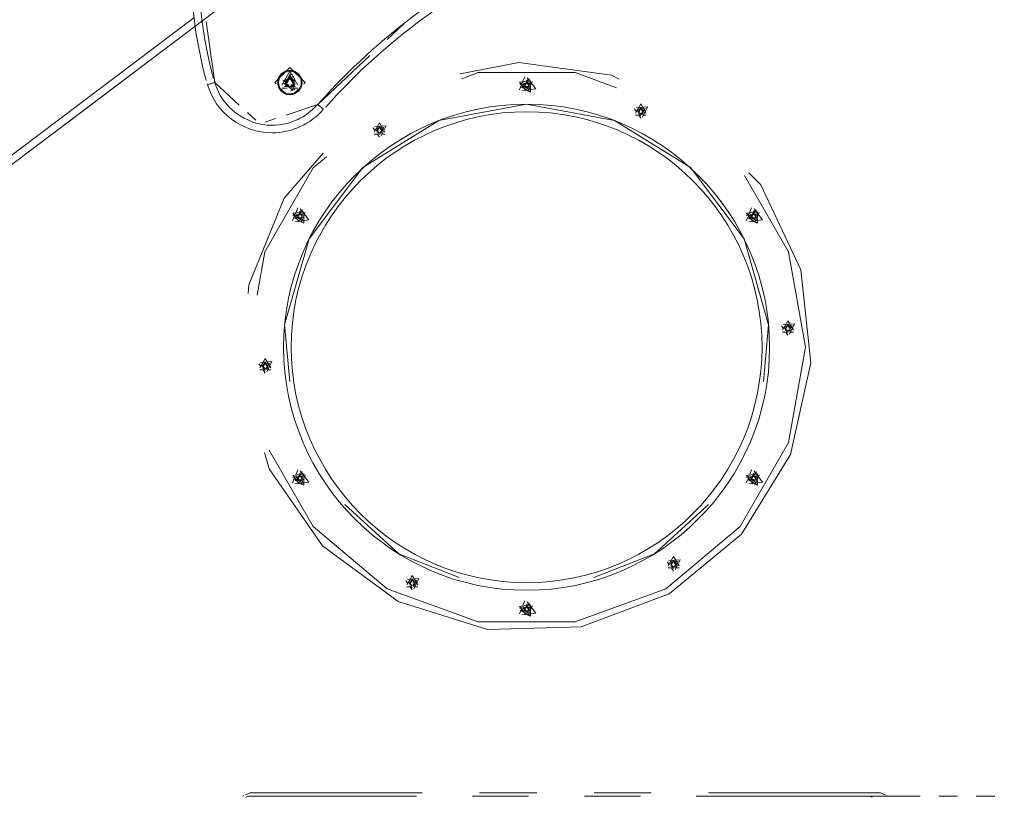
# Model space of a CAD drawing. Units: inches. Extents: x 104 to 195, y 50 to 160.
# Drawn here: x 138 to 144, y 146 to 151 of the extents above; entities that cross this region are included whole.
import ezdxf

# ---------------------------------------------------------------- set-up
doc = ezdxf.new("R2010")
doc.units = ezdxf.units.IN
doc.header["$MEASUREMENT"] = 0
doc.layers.add('Ebene 1', color=7, linetype='Continuous')

# ---------------------------------------------------------------- blocks, each defined once
blk = doc.blocks.new('block 2')
at = {"layer": 'Ebene 1', "color": 179, "lineweight": 9, "true_color": 0x1a171b}
for points in [[(139.5756, 151.3663), (138.9428, 150.8895)], [(134.2354, 147.4048), (138.9355, 150.9467)], [(139.0742, 150.5217), (139.0167, 150.9234)], [(139.0167, 150.9234), (139.0742, 150.5217)], [(139.0742, 150.5217), (139.0167, 150.9234)], [(140.3234, 150.9128), (140.2092, 150.8058)], [(140.2092, 150.8058), (140.3234, 150.9128)], [(140.3234, 150.9128), (140.2092, 150.8058)], [(138.9428, 150.8895), (134.2654, 147.3648)], [(138.0824, 150.2411), (138.7187, 150.7205)], [(138.7187, 150.7205), (138.0824, 150.2411)], [(138.0824, 150.2411), (138.7187, 150.7205)], [(140.0948, 150.6988), (139.7518, 150.3777)], [(139.7518, 150.3777), (140.0948, 150.6988)], [(140.0948, 150.6988), (139.7518, 150.3777)], [(140.6903, 150.5784), (141.0758, 150.6537), (141.6873, 150.5689), (141.7373, 150.5434)], [(139.4778, 150.5124), (139.4687, 150.5216), (139.5687, 150.6215)], [(139.5687, 150.5965), (139.5157, 150.5045)], [(139.5687, 150.6215), (139.6686, 150.5216), (139.6597, 150.5124)], [(139.622, 150.5045), (139.5687, 150.5965)], [(140.6999, 150.5469), (140.8088, 150.5865), (141.4461, 150.5865), (141.7183, 150.4875)], [(139.0265, 150.5074), (139.0404, 150.5116), (139.0742, 150.5217)], [(139.0742, 150.5217), (139.0613, 150.5179)], [(139.0742, 150.5217), (139.0613, 150.5179)], [(139.0742, 150.5217), (139.0613, 150.5179)], [(139.2358, 150.3731), (139.0742, 150.5217)], [(139.0742, 150.5217), (139.2358, 150.3731)], [(139.2358, 150.3731), (139.0742, 150.5217)], [(139.5463, 150.5422), (139.5224, 150.5324)], [(139.5879, 150.5441), (139.5319, 150.5367)], [(139.5319, 150.5367), (139.5663, 150.4919)], [(139.5333, 150.5102), (139.5687, 150.5715)], [(139.5369, 150.5112), (139.5687, 150.5665)], [(139.5438, 150.5283), (139.5398, 150.5216)], [(139.5398, 150.5216), (139.5438, 150.5147)], [(139.5431, 150.525), (139.5401, 150.5178)], [(139.5687, 150.5615), (139.5405, 150.5124)], [(139.5419, 150.5326), (139.5482, 150.5374)], [(139.5429, 150.5248), (139.5419, 150.5326)], [(139.5436, 150.5195), (139.5432, 150.5221)], [(139.5687, 150.5505), (139.5436, 150.536)], [(139.5436, 150.536), (139.5436, 150.5069)], [(139.5687, 150.5565), (139.5439, 150.5136)], [(139.5451, 150.5298), (139.5441, 150.5274)], [(139.5463, 150.5329), (139.5451, 150.5305)], [(139.5472, 150.5347), (139.5462, 150.5322)], [(139.5687, 150.5515), (139.5474, 150.5147)], [(139.5489, 150.5374), (139.5477, 150.5352)], [(139.5512, 150.5443), (139.5481, 150.5371)], [(139.5503, 150.539), (139.5524, 150.5405)], [(139.5543, 150.5465), (139.5505, 150.5396)], [(139.5589, 150.5453), (139.5512, 150.5443)], [(139.5622, 150.5465), (139.5543, 150.5465)], [(139.5544, 150.5422), (139.5565, 150.5438)], [(139.5586, 150.5453), (139.565, 150.5503)], [(139.5641, 150.546), (139.5615, 150.5458)], [(139.5674, 150.5465), (139.5648, 150.5465)], [(139.565, 150.5503), (139.5722, 150.5472)], [(139.5693, 150.5467), (139.5667, 150.5465)], [(139.5677, 150.5765), (139.5674, 150.5765)], [(139.5687, 150.5765), (139.5684, 150.5765)], [(139.5734, 150.5762), (139.5687, 150.5765)], [(139.5687, 150.5715), (139.6042, 150.5102)], [(139.5687, 150.5665), (139.6006, 150.5112)], [(139.5972, 150.5124), (139.5687, 150.5615)], [(139.5935, 150.5136), (139.5687, 150.5565)], [(139.5901, 150.5147), (139.5687, 150.5515)], [(139.5939, 150.536), (139.5687, 150.5505)], [(139.5727, 150.5465), (139.5699, 150.5465)], [(139.5946, 150.5615), (139.5705, 150.5519)], [(139.5798, 150.5481), (139.572, 150.5472)], [(139.5748, 150.5462), (139.5772, 150.5452)], [(139.5765, 150.5758), (139.5749, 150.576)], [(139.5832, 150.5465), (139.5753, 150.5465)], [(139.5796, 150.5753), (139.578, 150.5756)], [(139.5796, 150.5441), (139.582, 150.5433)], [(139.5846, 150.5419), (139.5798, 150.5481)], [(139.5858, 150.5738), (139.5811, 150.575)], [(139.5872, 150.5396), (139.5832, 150.5465)], [(139.5844, 150.5422), (139.5917, 150.5391)], [(139.5877, 150.5378), (139.5861, 150.5398)], [(139.5898, 150.5352), (139.5884, 150.5374)], [(139.5892, 150.4706), (139.6003, 150.5477)], [(139.591, 150.5336), (139.5892, 150.5357)], [(139.5908, 150.5226), (139.598, 150.5402)], [(139.5923, 150.5305), (139.591, 150.5329)], [(139.5917, 150.5391), (139.5927, 150.5314)], [(139.5973, 150.5254), (139.5925, 150.5316)], [(139.5932, 150.5286), (139.5934, 150.526)], [(139.5977, 150.5216), (139.5935, 150.5283)], [(139.5935, 150.5147), (139.5977, 150.5216)], [(139.5939, 150.5069), (139.5939, 150.536)], [(139.5939, 150.5235), (139.5941, 150.5209)], [(139.5942, 150.5179), (139.5973, 150.5254)], [(141.0813, 150.5235), (141.1516, 150.5328)], [(141.1244, 150.4673), (141.0813, 150.5235)], [(141.1037, 150.5209), (141.0822, 150.5085)], [(141.1151, 150.5595), (141.1034, 150.531)], [(141.1275, 150.5254), (141.1127, 150.4995)], [(141.1338, 150.5285), (141.1187, 150.5085)], [(141.1214, 150.5186), (141.1252, 150.5214)], [(141.1466, 150.5457), (141.1251, 150.5333)], [(141.1252, 150.5214), (141.1295, 150.5195)], [(141.1261, 150.5223), (141.1394, 150.53)], [(141.1423, 150.4995), (141.1275, 150.5254)], [(141.1876, 150.4795), (141.1314, 150.5526)], [(141.1437, 150.5223), (141.1437, 150.4761)], [(141.1537, 150.4589), (141.1537, 150.5333)], [(141.1642, 150.5276), (141.155, 150.5057)], [(139.0394, 150.5112), (139.0265, 150.5074)], [(139.0394, 150.5112), (139.0265, 150.5074)], [(139.0394, 150.5112), (139.0265, 150.5074)], [(139.0482, 150.5138), (139.0439, 150.5126)], [(139.0482, 150.5138), (139.0439, 150.5126)], [(139.0482, 150.5138), (139.0439, 150.5126)], [(139.0568, 150.5164), (139.0525, 150.5152)], [(139.0568, 150.5164), (139.0525, 150.5152)], [(139.0568, 150.5164), (139.0525, 150.5152)], [(139.5505, 150.4397), (139.5141, 150.4761)], [(139.5157, 150.484), (139.551, 150.484)], [(139.5279, 150.5185), (139.5892, 150.4706)], [(139.5569, 150.4964), (139.5333, 150.4964)], [(139.5581, 150.499), (139.5369, 150.499)], [(139.5401, 150.5178), (139.545, 150.5116)], [(139.5405, 150.5014), (139.5593, 150.5014)], [(139.5436, 150.5069), (139.5687, 150.4925)], [(139.5439, 150.504), (139.5605, 150.504)], [(139.5443, 150.5143), (139.5441, 150.5169)], [(139.5457, 150.5038), (139.5448, 150.5117)], [(139.5451, 150.5124), (139.5463, 150.5102)], [(139.5531, 150.5007), (139.5457, 150.5038)], [(139.5465, 150.5093), (139.5481, 150.5073)], [(139.5474, 150.5064), (139.5617, 150.5064)], [(139.5477, 150.508), (139.5489, 150.5055)], [(139.5498, 150.5052), (139.5513, 150.5031)], [(139.5505, 150.5033), (139.5543, 150.4964)], [(139.5529, 150.5011), (139.5577, 150.4947)], [(139.5543, 150.4964), (139.5622, 150.4964)], [(139.5579, 150.4988), (139.5555, 150.4999)], [(139.5577, 150.4947), (139.5655, 150.4959)], [(139.5629, 150.4968), (139.5603, 150.4978)], [(139.5648, 150.4964), (139.5674, 150.4964)], [(139.5725, 150.4928), (139.5653, 150.4957)], [(139.5681, 150.4962), (139.5706, 150.4966)], [(139.5687, 150.4925), (139.5939, 150.5069)], [(139.5699, 150.4964), (139.5727, 150.4964)], [(139.5787, 150.4976), (139.5725, 150.4928)], [(139.5734, 150.4969), (139.576, 150.4973)], [(139.5736, 150.4666), (139.5815, 150.4685)], [(139.5753, 150.4964), (139.5832, 150.4964)], [(139.5758, 150.5064), (139.5901, 150.5064)], [(139.5765, 150.4876), (139.5836, 150.5052)], [(139.577, 150.504), (139.5935, 150.504)], [(139.5782, 150.5014), (139.5972, 150.5014)], [(139.5786, 150.4976), (139.5863, 150.4987)], [(139.6006, 150.499), (139.5794, 150.499)], [(139.6042, 150.4964), (139.5805, 150.4964)], [(139.583, 150.5007), (139.581, 150.4992)], [(139.5832, 150.4964), (139.5872, 150.5033)], [(139.5841, 150.4692), (139.5867, 150.4697)], [(139.5872, 150.504), (139.5851, 150.5024)], [(139.5863, 150.4987), (139.5892, 150.5059)], [(139.5865, 150.484), (139.622, 150.484)], [(139.6233, 150.4761), (139.587, 150.4397)], [(139.5884, 150.5055), (139.5898, 150.508)], [(139.5891, 150.4706), (139.5915, 150.472)], [(139.5954, 150.5104), (139.5892, 150.5055)], [(139.5903, 150.5083), (139.5913, 150.5107)], [(139.591, 150.5102), (139.5923, 150.5124)], [(139.5923, 150.5131), (139.5934, 150.5155)], [(139.5939, 150.473), (139.601, 150.4769)], [(139.5946, 150.5183), (139.5954, 150.5104)], [(141.0915, 150.5026), (141.0798, 150.4742)], [(141.0892, 150.4961), (141.1537, 150.4589)], [(141.0963, 150.4675), (141.1876, 150.4795)], [(141.0994, 150.5069), (141.1127, 150.5147)], [(141.1437, 150.4761), (141.1039, 150.4993)], [(141.1044, 150.5138), (141.1395, 150.5186)], [(141.1259, 150.4857), (141.1044, 150.5138)], [(141.1135, 150.5019), (141.1084, 150.4952)], [(141.109, 150.5119), (141.1371, 150.5157)], [(141.1263, 150.4895), (141.109, 150.5119)], [(141.1099, 150.4925), (141.1183, 150.4935)], [(141.1115, 150.5109), (141.1152, 150.5138)], [(141.1121, 150.5062), (141.1115, 150.5109)], [(141.1127, 150.5031), (141.1125, 150.5047)], [(141.1127, 150.4938), (141.1225, 150.4938)], [(141.113, 150.5), (141.1128, 150.5016)], [(141.1139, 150.4938), (141.1132, 150.4985)], [(141.1182, 150.4921), (141.1139, 150.4938)], [(141.1165, 150.5148), (141.1177, 150.5157)], [(141.119, 150.5167), (141.1202, 150.5176)], [(141.1211, 150.4909), (141.1196, 150.4914)], [(141.1239, 150.4897), (141.1225, 150.4902)], [(141.1297, 150.4873), (141.1254, 150.4892)], [(141.1266, 150.4945), (141.1516, 150.4978)], [(141.1335, 150.4902), (141.1297, 150.4873)], [(141.1311, 150.519), (141.1325, 150.5185)], [(141.1349, 150.4962), (141.1313, 150.4875)], [(141.1368, 150.494), (141.1323, 150.4831)], [(141.1325, 150.4938), (141.1423, 150.4938)], [(141.1338, 150.5178), (141.1354, 150.5173)], [(141.1359, 150.4921), (141.1347, 150.4911)], [(141.1368, 150.5166), (141.1411, 150.5148)], [(141.1461, 150.4838), (141.1369, 150.4621)], [(141.1385, 150.494), (141.1373, 150.493)], [(141.1421, 150.5136), (141.1385, 150.5049)], [(141.1435, 150.4978), (141.1395, 150.4949)], [(141.1411, 150.5148), (141.1418, 150.5102)], [(141.1457, 150.516), (141.1413, 150.505)], [(141.1419, 150.5086), (141.1421, 150.5071)], [(141.1423, 150.5055), (141.1425, 150.504)], [(141.1428, 150.5024), (141.1435, 150.4978)], [(141.1275, 150.3795), (140.5496, 150.2713), (140.0495, 149.9617), (139.6952, 149.4925), (139.5343, 148.927), (139.5689, 148.5544)], [(139.5689, 148.5544), (139.5343, 148.927), (139.6952, 149.4925), (140.0495, 149.9617), (140.5496, 150.2713), (141.1275, 150.3795)], [(141.1275, 150.3795), (140.5496, 150.2713), (140.0495, 149.9617), (139.6952, 149.4925), (139.5343, 148.927), (139.5689, 148.5544)], [(139.7518, 150.3777), (139.5438, 150.3076)], [(139.5438, 150.3076), (139.7518, 150.3777)], [(139.7518, 150.3777), (139.5438, 150.3076)], [(139.7897, 150.3452), (139.7785, 150.3548), (139.7518, 150.3777)], [(139.7518, 150.3777), (139.7622, 150.3689)], [(139.7518, 150.3777), (139.7622, 150.3689)], [(139.7622, 150.3689), (139.7518, 150.3777)], [(139.7656, 150.366), (139.7691, 150.3629)], [(139.7656, 150.366), (139.7691, 150.3629)], [(139.7691, 150.3629), (139.7656, 150.366)], [(139.7723, 150.36), (139.776, 150.3571)], [(139.7723, 150.36), (139.776, 150.3571)], [(139.776, 150.3571), (139.7723, 150.36)], [(139.7792, 150.3541), (139.7897, 150.3452)], [(139.7792, 150.3541), (139.7897, 150.3452)], [(139.7897, 150.3452), (139.7792, 150.3541)], [(142.686, 148.5544), (142.7207, 148.927), (142.5598, 149.4925), (142.2054, 149.9617), (141.7054, 150.2713), (141.1275, 150.3795)], [(141.1275, 150.3795), (141.7054, 150.2713), (142.2054, 149.9617), (142.5598, 149.4925), (142.7207, 148.927), (142.686, 148.5544)], [(142.686, 148.5544), (142.7207, 148.927), (142.5598, 149.4925), (142.2054, 149.9617), (141.7054, 150.2713), (141.1275, 150.3795)], [(141.8513, 150.3271), (141.8375, 150.3476)], [(141.8799, 150.3815), (141.8446, 150.3202)], [(141.8492, 150.3557), (141.9235, 150.361)], [(141.8537, 150.3414), (141.8623, 150.3288)], [(141.9068, 150.3498), (141.8609, 150.3466)], [(141.8799, 150.3565), (141.8623, 150.3259)], [(141.869, 150.3424), (141.8651, 150.3402)], [(141.8651, 150.3402), (141.8651, 150.3355)], [(141.8651, 150.3338), (141.8651, 150.3324)], [(141.8651, 150.3307), (141.8651, 150.3292)], [(141.8651, 150.3276), (141.8651, 150.323)], [(141.8799, 150.3515), (141.8658, 150.3269)], [(141.8718, 150.3441), (141.8706, 150.3433)], [(141.8745, 150.3457), (141.8732, 150.3448)], [(141.8799, 150.3488), (141.8759, 150.3464)], [(141.9154, 150.3202), (141.8799, 150.3815)], [(141.8978, 150.3259), (141.8799, 150.3565)], [(141.8942, 150.3269), (141.8799, 150.3515)], [(141.884, 150.3464), (141.8799, 150.3488)], [(141.8868, 150.3448), (141.8854, 150.3457)], [(141.8868, 150.3083), (141.9068, 150.3498)], [(141.8894, 150.3433), (141.8882, 150.3441)], [(141.8949, 150.3402), (141.8907, 150.3424)], [(141.9235, 150.361), (141.8911, 150.294)], [(141.8949, 150.3355), (141.8949, 150.3402)], [(141.8949, 150.3324), (141.8949, 150.3338)], [(141.8949, 150.3292), (141.8949, 150.3307)], [(141.8949, 150.323), (141.8949, 150.3276)], [(139.3436, 150.274), (139.2897, 150.3236)], [(139.2897, 150.3236), (139.3436, 150.274)], [(139.3436, 150.274), (139.2897, 150.3236)], [(139.4743, 150.2842), (139.4051, 150.2609)], [(139.4051, 150.2609), (139.4743, 150.2842)], [(139.4743, 150.2842), (139.4051, 150.2609)], [(141.8446, 150.3066), (141.8682, 150.3066)], [(141.8623, 150.319), (141.8742, 150.319)], [(141.8651, 150.323), (141.869, 150.3205)], [(141.8792, 150.2861), (141.8652, 150.3066)], [(141.8658, 150.3216), (141.8752, 150.3216)], [(141.8706, 150.3199), (141.8718, 150.319)], [(141.8708, 150.3161), (141.8794, 150.3033)], [(141.8732, 150.3183), (141.8745, 150.3174)], [(141.8759, 150.3168), (141.8799, 150.3143)], [(141.8799, 150.3143), (141.884, 150.3168)], [(141.8847, 150.3216), (141.8942, 150.3216)], [(141.8854, 150.3174), (141.8868, 150.3183)], [(141.8857, 150.319), (141.8978, 150.319)], [(141.8882, 150.319), (141.8894, 150.3199)], [(141.8907, 150.3205), (141.8949, 150.323)], [(141.8918, 150.3066), (141.9154, 150.3066)], [(140.1306, 150.2027), (140.1169, 150.2232)], [(140.1596, 150.2572), (140.1241, 150.1958)], [(140.1287, 150.2313), (140.203, 150.2367)], [(140.133, 150.217), (140.1417, 150.2044)], [(140.1863, 150.2253), (140.1405, 150.2222)], [(140.1596, 150.2322), (140.1417, 150.2015)], [(140.1486, 150.218), (140.1446, 150.2158)], [(140.1446, 150.2158), (140.1446, 150.2112)], [(140.1446, 150.2094), (140.1446, 150.2079)], [(140.1446, 150.2063), (140.1446, 150.2048)], [(140.1446, 150.2032), (140.1446, 150.1986)], [(140.1446, 150.1986), (140.1486, 150.1962)], [(140.1596, 150.2272), (140.1453, 150.2025)], [(140.1453, 150.1972), (140.1548, 150.1972)], [(140.1513, 150.2198), (140.1501, 150.2189)], [(140.1501, 150.1953), (140.1513, 150.1946)], [(140.1541, 150.2211), (140.1527, 150.2205)], [(140.1596, 150.2244), (140.1554, 150.222)], [(140.1949, 150.1958), (140.1596, 150.2572)], [(140.1771, 150.2015), (140.1596, 150.2322)], [(140.1735, 150.2025), (140.1596, 150.2272)], [(140.1635, 150.222), (140.1596, 150.2244)], [(140.1642, 150.1972), (140.1735, 150.1972)], [(140.1663, 150.2205), (140.1649, 150.2211)], [(140.1663, 150.1839), (140.1863, 150.2253)], [(140.1689, 150.2189), (140.1677, 150.2198)], [(140.1677, 150.1946), (140.1689, 150.1953)], [(140.1744, 150.2158), (140.1703, 150.218)], [(140.1703, 150.1962), (140.1744, 150.1986)], [(140.203, 150.2367), (140.1704, 150.1696)], [(140.1744, 150.2112), (140.1744, 150.2158)], [(140.1744, 150.2079), (140.1744, 150.2094)], [(140.1744, 150.2048), (140.1744, 150.2063)], [(140.1744, 150.1986), (140.1744, 150.2032)], [(140.1241, 150.1822), (140.1477, 150.1822)], [(140.1417, 150.1946), (140.1535, 150.1946)], [(140.1585, 150.1615), (140.1448, 150.1822)], [(140.1503, 150.1917), (140.1589, 150.1789)], [(140.1527, 150.1939), (140.1541, 150.1931)], [(140.1554, 150.1922), (140.1596, 150.19)], [(140.1596, 150.19), (140.1635, 150.1922)], [(140.1649, 150.1931), (140.1663, 150.1939)], [(140.1653, 150.1946), (140.1771, 150.1946)], [(140.1713, 150.1822), (140.1949, 150.1822)], [(139.2947, 149.1334), (139.2978, 149.1893), (139.5302, 149.7612), (139.7882, 150.0575)], [(139.3529, 149.1216), (139.4032, 149.4071), (139.7219, 149.959), (139.8106, 150.0334)], [(142.5622, 149.9087), (142.8517, 149.4071), (142.9625, 148.7794), (142.8517, 148.1519), (142.5331, 147.5999), (142.0449, 147.1902)], [(142.5901, 149.9281), (142.6683, 149.8477), (142.9317, 149.2896), (142.9995, 148.676), (142.8647, 148.0738), (142.5413, 147.5479), (142.0651, 147.1555)], [(139.6211, 149.6968), (139.6094, 149.6686)], [(139.6526, 149.6832), (139.6313, 149.6708)], [(139.6936, 149.6171), (139.6375, 149.6901)], [(142.6089, 149.6968), (142.5972, 149.6686)], [(142.6404, 149.6832), (142.619, 149.6708)], [(142.6814, 149.6171), (142.6254, 149.6901)], [(139.5977, 149.6401), (139.586, 149.6117)], [(139.5873, 149.661), (139.6576, 149.6703)], [(139.6306, 149.6048), (139.5873, 149.661)], [(139.6097, 149.6584), (139.5882, 149.646)], [(139.5954, 149.6336), (139.6599, 149.5964)], [(139.6023, 149.6048), (139.6936, 149.6171)], [(139.6056, 149.6444), (139.6189, 149.652)], [(139.6499, 149.6136), (139.6099, 149.6369)], [(139.6106, 149.6513), (139.6456, 149.6562)], [(139.632, 149.6233), (139.6106, 149.6513)], [(139.6196, 149.6394), (139.6144, 149.6327)], [(139.6151, 149.6494), (139.6432, 149.6532)], [(139.6325, 149.627), (139.6151, 149.6494)], [(139.6161, 149.63), (139.6244, 149.631)], [(139.6177, 149.6484), (139.6215, 149.6513)], [(139.6184, 149.6438), (139.6177, 149.6484)], [(139.6187, 149.6407), (139.6185, 149.6422)], [(139.6337, 149.6629), (139.6187, 149.637)], [(139.6187, 149.6313), (139.6287, 149.6313)], [(139.619, 149.6376), (139.6189, 149.6391)], [(139.6199, 149.6313), (139.6194, 149.636)], [(139.6244, 149.6296), (139.6199, 149.6313)], [(139.6227, 149.6524), (139.6239, 149.6532)], [(139.6401, 149.666), (139.6247, 149.646)], [(139.6251, 149.6541), (139.6263, 149.6551)], [(139.6271, 149.6284), (139.6258, 149.6289)], [(139.6277, 149.6562), (139.6313, 149.6589)], [(139.6301, 149.6272), (139.6287, 149.6277)], [(139.6313, 149.6589), (139.6356, 149.657)], [(139.6357, 149.6248), (139.6314, 149.6265)], [(139.6321, 149.6598), (139.6454, 149.6675)], [(139.6326, 149.632), (139.6578, 149.6353)], [(139.6485, 149.637), (139.6337, 149.6629)], [(139.6395, 149.6277), (139.6357, 149.6248)], [(139.6371, 149.6565), (139.6385, 149.6558)], [(139.6411, 149.6338), (139.6375, 149.625)], [(139.6428, 149.6315), (139.6383, 149.6207)], [(139.6385, 149.6313), (139.6485, 149.6313)], [(139.6401, 149.6553), (139.6414, 149.6548)], [(139.642, 149.6296), (139.6407, 149.6286)], [(139.643, 149.6541), (139.6473, 149.6524)], [(139.6521, 149.6214), (139.6432, 149.5997)], [(139.6445, 149.6315), (139.6433, 149.6305)], [(139.6482, 149.651), (139.6447, 149.6424)], [(139.6495, 149.6353), (139.6457, 149.6324)], [(139.6473, 149.6524), (139.6478, 149.6477)], [(139.6519, 149.6534), (139.6475, 149.6425)], [(139.648, 149.6462), (139.6482, 149.6446)], [(139.6485, 149.6431), (139.6487, 149.6415)], [(139.6488, 149.64), (139.6495, 149.6353)], [(139.6499, 149.6598), (139.6499, 149.6136)], [(139.6599, 149.5964), (139.6599, 149.6708)], [(139.6702, 149.6651), (139.6612, 149.6432)], [(142.5854, 149.6401), (142.5737, 149.6117)], [(142.5751, 149.661), (142.6454, 149.6703)], [(142.6183, 149.6048), (142.5751, 149.661)], [(142.5975, 149.6584), (142.576, 149.646)], [(142.5832, 149.6336), (142.6476, 149.5964)], [(142.5901, 149.6048), (142.6814, 149.6171)], [(142.5934, 149.6444), (142.6066, 149.652)], [(142.6376, 149.6136), (142.5977, 149.6369)], [(142.5982, 149.6513), (142.6333, 149.6562)], [(142.6199, 149.6233), (142.5982, 149.6513)], [(142.6075, 149.6394), (142.6023, 149.6327)], [(142.6028, 149.6494), (142.6311, 149.6532)], [(142.6201, 149.627), (142.6028, 149.6494)], [(142.6039, 149.63), (142.6121, 149.631)], [(142.6054, 149.6484), (142.6092, 149.6513)], [(142.6061, 149.6438), (142.6054, 149.6484)], [(142.6065, 149.6407), (142.6063, 149.6422)], [(142.6213, 149.6629), (142.6065, 149.637)], [(142.6065, 149.6313), (142.6164, 149.6313)], [(142.607, 149.6376), (142.6068, 149.6391)], [(142.6077, 149.6313), (142.6071, 149.636)], [(142.612, 149.6296), (142.6077, 149.6313)], [(142.6104, 149.6524), (142.6116, 149.6532)], [(142.6278, 149.666), (142.6125, 149.646)], [(142.613, 149.6541), (142.614, 149.6551)], [(142.6149, 149.6284), (142.6135, 149.6289)], [(142.6154, 149.6562), (142.6192, 149.6589)], [(142.6178, 149.6272), (142.6164, 149.6277)], [(142.6192, 149.6589), (142.6233, 149.657)], [(142.6237, 149.6248), (142.6194, 149.6265)], [(142.6199, 149.6598), (142.6332, 149.6675)], [(142.6206, 149.632), (142.6456, 149.6353)], [(142.6363, 149.637), (142.6213, 149.6629)], [(142.6273, 149.6277), (142.6237, 149.6248)], [(142.6249, 149.6565), (142.6263, 149.6558)], [(142.6288, 149.6338), (142.6252, 149.625)], [(142.6306, 149.6315), (142.6261, 149.6207)], [(142.6263, 149.6313), (142.6363, 149.6313)], [(142.6278, 149.6553), (142.6292, 149.6548)], [(142.6299, 149.6296), (142.6287, 149.6286)], [(142.6306, 149.6541), (142.635, 149.6524)], [(142.6399, 149.6214), (142.6309, 149.5997)], [(142.6323, 149.6315), (142.6311, 149.6305)], [(142.6361, 149.651), (142.6325, 149.6424)], [(142.6373, 149.6353), (142.6335, 149.6324)], [(142.6397, 149.6534), (142.635, 149.6425)], [(142.635, 149.6524), (142.6356, 149.6477)], [(142.6357, 149.6462), (142.6361, 149.6446)], [(142.6363, 149.6431), (142.6364, 149.6415)], [(142.6366, 149.64), (142.6373, 149.6353)], [(142.6376, 149.6598), (142.6376, 149.6136)], [(142.6476, 149.5964), (142.6476, 149.6708)], [(142.658, 149.6651), (142.649, 149.6432)], [(142.8194, 148.8993), (142.8052, 148.9199)], [(142.848, 148.9537), (142.8125, 148.8924)], [(142.8173, 148.9279), (142.8914, 148.9334)], [(142.8216, 148.9137), (142.8302, 148.901)], [(142.875, 148.922), (142.829, 148.9187)], [(142.848, 148.9287), (142.8302, 148.8981)], [(142.8371, 148.9148), (142.8331, 148.9124)], [(142.8331, 148.9124), (142.8331, 148.9077)], [(142.8331, 148.9062), (142.8331, 148.9046)], [(142.8331, 148.9031), (142.8331, 148.9013)], [(142.8331, 148.9), (142.8331, 148.8951)], [(142.848, 148.9237), (142.8338, 148.8993)], [(142.8399, 148.9163), (142.8385, 148.9155)], [(142.8424, 148.9179), (142.8412, 148.917)], [(142.848, 148.921), (142.844, 148.9186)], [(142.8834, 148.8924), (142.848, 148.9537)], [(142.8657, 148.8981), (142.848, 148.9287)], [(142.8621, 148.8993), (142.848, 148.9237)], [(142.8521, 148.9186), (142.848, 148.921)], [(142.8547, 148.917), (142.8535, 148.9179)], [(142.8548, 148.8807), (142.875, 148.922)], [(142.8574, 148.9155), (142.8561, 148.9163)], [(142.8628, 148.9124), (142.8588, 148.9148)], [(142.8914, 148.9334), (142.859, 148.8662)], [(142.8628, 148.9077), (142.8628, 148.9124)], [(142.8628, 148.9046), (142.8628, 148.9062)], [(142.8628, 148.9013), (142.8628, 148.9031)], [(142.8628, 148.8951), (142.8628, 148.9)], [(142.8125, 148.8788), (142.8362, 148.8788)], [(142.8302, 148.8913), (142.8421, 148.8913)], [(142.8331, 148.8951), (142.8371, 148.8927)], [(142.8471, 148.8583), (142.8331, 148.8788)], [(142.8338, 148.8938), (142.8431, 148.8938)], [(142.8385, 148.892), (142.8399, 148.8913)], [(142.8388, 148.8882), (142.8474, 148.8755)], [(142.8412, 148.8905), (142.8424, 148.8896)], [(142.844, 148.8889), (142.848, 148.8865)], [(142.848, 148.8865), (142.8521, 148.8889)], [(142.8528, 148.8938), (142.8621, 148.8938)], [(142.8535, 148.8896), (142.8547, 148.8905)], [(142.854, 148.8913), (142.8657, 148.8913)], [(142.8561, 148.8913), (142.8574, 148.892)], [(142.8588, 148.8927), (142.8628, 148.8951)], [(142.8598, 148.8788), (142.8834, 148.8788)], [(139.407, 148.705), (139.3715, 148.6436)], [(139.4425, 148.6436), (139.407, 148.705)], [(139.3782, 148.6505), (139.3643, 148.671)], [(139.3762, 148.679), (139.4504, 148.6843)], [(139.3806, 148.6648), (139.3893, 148.6523)], [(139.4339, 148.6733), (139.3879, 148.6698)], [(139.407, 148.68), (139.3893, 148.6493)], [(139.3893, 148.6424), (139.401, 148.6424)], [(139.3961, 148.6659), (139.3922, 148.6636)], [(139.3922, 148.6636), (139.3922, 148.6588)], [(139.3922, 148.6572), (139.3922, 148.6557)], [(139.3922, 148.6541), (139.3922, 148.6526)], [(139.3922, 148.651), (139.3922, 148.6464)], [(139.3922, 148.6464), (139.3961, 148.644)], [(139.407, 148.675), (139.3929, 148.6504)], [(139.3929, 148.6448), (139.4022, 148.6448)], [(139.3989, 148.6674), (139.3975, 148.6667)], [(139.3975, 148.6431), (139.3989, 148.6424)], [(139.4015, 148.669), (139.4003, 148.6681)], [(139.4003, 148.6417), (139.4015, 148.6409)], [(139.407, 148.6722), (139.4029, 148.6698)], [(139.4029, 148.64), (139.407, 148.6378)], [(139.4247, 148.6493), (139.407, 148.68)], [(139.4211, 148.6504), (139.407, 148.675)], [(139.411, 148.6698), (139.407, 148.6722)], [(139.407, 148.6378), (139.411, 148.64)], [(139.4116, 148.6448), (139.4211, 148.6448)], [(139.4137, 148.6681), (139.4123, 148.669)], [(139.4123, 148.6409), (139.4137, 148.6417)], [(139.4129, 148.6424), (139.4247, 148.6424)], [(139.4139, 148.6318), (139.4339, 148.6733)], [(139.4165, 148.6667), (139.4151, 148.6674)], [(139.4151, 148.6424), (139.4165, 148.6431)], [(139.4218, 148.6636), (139.4178, 148.6659)], [(139.4178, 148.644), (139.4218, 148.6464)], [(139.4504, 148.6843), (139.418, 148.6175)], [(139.4218, 148.6588), (139.4218, 148.6636)], [(139.4218, 148.6557), (139.4218, 148.6572)], [(139.4218, 148.6526), (139.4218, 148.6541)], [(139.4218, 148.6464), (139.4218, 148.651)], [(139.3715, 148.63), (139.3951, 148.63)], [(139.4061, 148.6094), (139.3922, 148.63)], [(139.3979, 148.6395), (139.4065, 148.6268)], [(139.4187, 148.63), (139.4425, 148.63)], [(142.0651, 147.1555), (141.487, 146.9392), (140.87, 146.9221), (140.2808, 147.1064), (139.7835, 147.472), (139.4318, 147.9793), (139.4011, 148.0873)], [(142.0449, 147.1902), (141.4461, 146.9723), (140.8088, 146.9723), (140.21, 147.1902), (139.7219, 147.5999), (139.4321, 148.1016)], [(139.5873, 147.936), (139.6576, 147.9453)], [(139.6306, 147.8799), (139.5873, 147.936)], [(139.6097, 147.9334), (139.5882, 147.921)], [(139.6056, 147.9195), (139.6189, 147.9271)], [(139.6211, 147.9718), (139.6094, 147.9434)], [(139.6106, 147.9264), (139.6456, 147.931)], [(139.6151, 147.9245), (139.6432, 147.9281)], [(139.6337, 147.9379), (139.6187, 147.9121)], [(139.6227, 147.9272), (139.6239, 147.9281)], [(139.6401, 147.941), (139.6247, 147.921)], [(139.6251, 147.9291), (139.6263, 147.9302)], [(139.6277, 147.931), (139.6313, 147.934)], [(139.6526, 147.9582), (139.6313, 147.9458)], [(139.6313, 147.934), (139.6356, 147.9321)], [(139.6321, 147.9348), (139.6454, 147.9426)], [(139.6485, 147.9121), (139.6337, 147.9379)], [(139.6371, 147.9315), (139.6385, 147.9308)], [(139.6936, 147.8921), (139.6375, 147.9651)], [(139.6401, 147.9303), (139.6414, 147.9296)], [(139.643, 147.9291), (139.6473, 147.9274)], [(139.6473, 147.9274), (139.6478, 147.9228)], [(139.6519, 147.9284), (139.6475, 147.9176)], [(139.6499, 147.9348), (139.6499, 147.8886)], [(139.6599, 147.8714), (139.6599, 147.9458)], [(139.6702, 147.9402), (139.6612, 147.9181)], [(142.5751, 147.936), (142.6454, 147.9453)], [(142.6183, 147.8799), (142.5751, 147.936)], [(142.5975, 147.9334), (142.576, 147.921)], [(142.5934, 147.9195), (142.6066, 147.9271)], [(142.6089, 147.9718), (142.5972, 147.9434)], [(142.5982, 147.9264), (142.6333, 147.931)], [(142.6028, 147.9245), (142.6311, 147.9281)], [(142.6213, 147.9379), (142.6065, 147.9121)], [(142.6104, 147.9272), (142.6116, 147.9281)], [(142.6278, 147.941), (142.6125, 147.921)], [(142.613, 147.9291), (142.614, 147.9302)], [(142.6154, 147.931), (142.6192, 147.934)], [(142.6404, 147.9582), (142.619, 147.9458)], [(142.6192, 147.934), (142.6233, 147.9321)], [(142.6199, 147.9348), (142.6332, 147.9426)], [(142.6363, 147.9121), (142.6213, 147.9379)], [(142.6249, 147.9315), (142.6263, 147.9308)], [(142.6814, 147.8921), (142.6254, 147.9651)], [(142.6278, 147.9303), (142.6292, 147.9296)], [(142.6306, 147.9291), (142.635, 147.9274)], [(142.6397, 147.9284), (142.635, 147.9176)], [(142.635, 147.9274), (142.6356, 147.9228)], [(142.6376, 147.9348), (142.6376, 147.8886)], [(142.6476, 147.8714), (142.6476, 147.9458)], [(142.658, 147.9402), (142.649, 147.9181)], [(139.5977, 147.915), (139.586, 147.8868)], [(139.5954, 147.9086), (139.6599, 147.8714)], [(139.6023, 147.88), (139.6936, 147.8921)], [(139.6499, 147.8886), (139.6099, 147.9117)], [(139.632, 147.8983), (139.6106, 147.9264)], [(139.6196, 147.9143), (139.6144, 147.9078)], [(139.6325, 147.9019), (139.6151, 147.9245)], [(139.6161, 147.9048), (139.6244, 147.906)], [(139.6177, 147.9234), (139.6215, 147.9264)], [(139.6184, 147.9188), (139.6177, 147.9234)], [(139.6187, 147.9157), (139.6185, 147.9172)], [(139.6187, 147.9064), (139.6287, 147.9064)], [(139.619, 147.9126), (139.6189, 147.9141)], [(139.6199, 147.9064), (139.6194, 147.911)], [(139.6244, 147.9047), (139.6199, 147.9064)], [(139.6271, 147.9033), (139.6258, 147.904)], [(139.6301, 147.9023), (139.6287, 147.9028)], [(139.6357, 147.8998), (139.6314, 147.9016)], [(139.6326, 147.9071), (139.6578, 147.9104)], [(139.6395, 147.9026), (139.6357, 147.8998)], [(139.6411, 147.9086), (139.6375, 147.9)], [(139.6428, 147.9066), (139.6383, 147.8957)], [(139.6385, 147.9064), (139.6485, 147.9064)], [(139.642, 147.9047), (139.6407, 147.9036)], [(139.6521, 147.8964), (139.6432, 147.8745)], [(139.6445, 147.9064), (139.6433, 147.9055)], [(139.6482, 147.9262), (139.6447, 147.9174)], [(139.6495, 147.9104), (139.6457, 147.9074)], [(139.648, 147.9212), (139.6482, 147.9197)], [(139.6485, 147.9181), (139.6487, 147.9166)], [(139.6488, 147.915), (139.6495, 147.9104)], [(142.5854, 147.915), (142.5737, 147.8868)], [(142.5832, 147.9086), (142.6476, 147.8714)], [(142.5901, 147.88), (142.6814, 147.8921)], [(142.6376, 147.8886), (142.5977, 147.9117)], [(142.6199, 147.8983), (142.5982, 147.9264)], [(142.6075, 147.9143), (142.6023, 147.9078)], [(142.6201, 147.9019), (142.6028, 147.9245)], [(142.6039, 147.9048), (142.6121, 147.906)], [(142.6054, 147.9234), (142.6092, 147.9264)], [(142.6061, 147.9188), (142.6054, 147.9234)], [(142.6065, 147.9157), (142.6063, 147.9172)], [(142.6065, 147.9064), (142.6164, 147.9064)], [(142.607, 147.9126), (142.6068, 147.9141)], [(142.6077, 147.9064), (142.6071, 147.911)], [(142.612, 147.9047), (142.6077, 147.9064)], [(142.6149, 147.9033), (142.6135, 147.904)], [(142.6178, 147.9023), (142.6164, 147.9028)], [(142.6237, 147.8998), (142.6194, 147.9016)], [(142.6206, 147.9071), (142.6456, 147.9104)], [(142.6273, 147.9026), (142.6237, 147.8998)], [(142.6288, 147.9086), (142.6252, 147.9)], [(142.6306, 147.9066), (142.6261, 147.8957)], [(142.6263, 147.9064), (142.6363, 147.9064)], [(142.6299, 147.9047), (142.6287, 147.9036)], [(142.6399, 147.8964), (142.6309, 147.8745)], [(142.6323, 147.9064), (142.6311, 147.9055)], [(142.6361, 147.9262), (142.6325, 147.9174)], [(142.6373, 147.9104), (142.6335, 147.9074)], [(142.6357, 147.9212), (142.6361, 147.9197)], [(142.6363, 147.9181), (142.6364, 147.9166)], [(142.6366, 147.915), (142.6373, 147.9104)], [(139.9296, 147.7431), (140.2851, 147.4189), (140.6839, 147.2646)], [(140.6839, 147.2646), (140.2851, 147.4189), (139.9296, 147.7431)], [(139.9296, 147.7431), (140.2851, 147.4189), (140.6839, 147.2646)], [(141.571, 147.2646), (141.9698, 147.4189), (142.3253, 147.7431)], [(142.3253, 147.7431), (141.9698, 147.4189), (141.571, 147.2646)], [(141.571, 147.2646), (141.9698, 147.4189), (142.3253, 147.7431)], [(142.0668, 147.3471), (142.0528, 147.3676)], [(142.0955, 147.4017), (142.0601, 147.3402)], [(142.0647, 147.3757), (142.139, 147.381)], [(142.0692, 147.3615), (142.0776, 147.3488)], [(142.1224, 147.3698), (142.0764, 147.3665)], [(142.0955, 147.3765), (142.0776, 147.3459)], [(142.0845, 147.3624), (142.0806, 147.3602)], [(142.0806, 147.3602), (142.0806, 147.3555)], [(142.0806, 147.3538), (142.0806, 147.3524)], [(142.0806, 147.3507), (142.0806, 147.3491)], [(142.0806, 147.3476), (142.0806, 147.3429)], [(142.0955, 147.3715), (142.0812, 147.3469)], [(142.0873, 147.3641), (142.0861, 147.3633)], [(142.09, 147.3657), (142.0887, 147.3648)], [(142.0955, 147.3688), (142.0914, 147.3664)], [(142.1309, 147.3402), (142.0955, 147.4017)], [(142.1133, 147.3459), (142.0955, 147.3765)], [(142.1097, 147.3469), (142.0955, 147.3715)], [(142.0995, 147.3664), (142.0955, 147.3688)], [(142.1023, 147.3648), (142.1009, 147.3657)], [(142.1023, 147.3283), (142.1224, 147.3698)], [(142.1048, 147.3633), (142.1036, 147.3641)], [(142.1104, 147.3602), (142.1062, 147.3624)], [(142.139, 147.381), (142.1064, 147.3142)], [(142.1104, 147.3555), (142.1104, 147.3602)], [(142.1104, 147.3524), (142.1104, 147.3538)], [(142.1104, 147.3491), (142.1104, 147.3507)], [(142.1104, 147.3429), (142.1104, 147.3476)], [(142.0601, 147.3266), (142.0837, 147.3266)], [(142.0776, 147.3392), (142.0895, 147.3392)], [(142.0806, 147.3429), (142.0845, 147.3405)], [(142.0947, 147.3061), (142.0807, 147.3266)], [(142.0812, 147.3416), (142.0907, 147.3416)], [(142.0861, 147.3398), (142.0873, 147.3392)], [(142.0862, 147.3361), (142.0949, 147.3233)], [(142.0887, 147.3383), (142.09, 147.3374)], [(142.0914, 147.3367), (142.0955, 147.3343)], [(142.0955, 147.3343), (142.0995, 147.3367)], [(142.1002, 147.3416), (142.1097, 147.3416)], [(142.1009, 147.3374), (142.1023, 147.3383)], [(142.1014, 147.3392), (142.1133, 147.3392)], [(142.1036, 147.3392), (142.1048, 147.3398)], [(142.1062, 147.3405), (142.1104, 147.3429)], [(142.1073, 147.3266), (142.1309, 147.3266)], [(140.3463, 147.2227), (140.3323, 147.2432)], [(140.3749, 147.2771), (140.3396, 147.2158)], [(140.3442, 147.2513), (140.4185, 147.2566)], [(140.3485, 147.237), (140.3572, 147.2244)], [(140.4019, 147.2454), (140.3559, 147.2422)], [(140.3749, 147.2522), (140.3572, 147.2215)], [(140.3572, 147.2146), (140.369, 147.2146)], [(140.364, 147.238), (140.3601, 147.2358)], [(140.3601, 147.2358), (140.3601, 147.2312)], [(140.3601, 147.2294), (140.3601, 147.2279)], [(140.3601, 147.2263), (140.3601, 147.2248)], [(140.3601, 147.2232), (140.3601, 147.2186)], [(140.3601, 147.2186), (140.364, 147.2162)], [(140.3749, 147.2472), (140.3608, 147.2225)], [(140.3608, 147.2172), (140.3702, 147.2172)], [(140.3668, 147.2398), (140.3656, 147.2389)], [(140.3656, 147.2153), (140.3668, 147.2146)], [(140.3696, 147.2411), (140.3682, 147.2405)], [(140.3682, 147.2139), (140.3696, 147.2131)], [(140.3749, 147.2444), (140.3709, 147.242)], [(140.4104, 147.2158), (140.3749, 147.2771)], [(140.3926, 147.2215), (140.3749, 147.2522)], [(140.3892, 147.2225), (140.3749, 147.2472)], [(140.379, 147.242), (140.3749, 147.2444)], [(140.3797, 147.2172), (140.3892, 147.2172)], [(140.3818, 147.2405), (140.3804, 147.2411)], [(140.3804, 147.2131), (140.3818, 147.2139)], [(140.3809, 147.2146), (140.3926, 147.2146)], [(140.3818, 147.2039), (140.4019, 147.2454)], [(140.3844, 147.2389), (140.3832, 147.2398)], [(140.3832, 147.2146), (140.3844, 147.2153)], [(140.3899, 147.2358), (140.3857, 147.238)], [(140.3857, 147.2162), (140.3899, 147.2186)], [(140.4185, 147.2566), (140.3859, 147.1896)], [(140.3899, 147.2312), (140.3899, 147.2358)], [(140.3899, 147.2279), (140.3899, 147.2294)], [(140.3899, 147.2248), (140.3899, 147.2263)], [(140.3899, 147.2186), (140.3899, 147.2232)], [(140.3396, 147.2022), (140.3632, 147.2022)], [(140.374, 147.1815), (140.3603, 147.2022)], [(140.3658, 147.2117), (140.3744, 147.1989)], [(140.3709, 147.2122), (140.3749, 147.21)], [(140.3749, 147.21), (140.379, 147.2122)], [(140.3868, 147.2022), (140.4104, 147.2022)], [(141.1151, 147.1092), (141.1034, 147.0809)], [(141.1466, 147.0958), (141.1251, 147.0834)], [(141.1876, 147.0296), (141.1314, 147.1026)], [(141.0915, 147.0525), (141.0798, 147.0241)], [(141.0813, 147.0735), (141.1516, 147.0828)], [(141.1244, 147.0172), (141.0813, 147.0735)], [(141.1037, 147.071), (141.0822, 147.0586)], [(141.0892, 147.0461), (141.1537, 147.0089)], [(141.0963, 147.0174), (141.1876, 147.0296)], [(141.0994, 147.0568), (141.1127, 147.0646)], [(141.1437, 147.0262), (141.1039, 147.0492)], [(141.1044, 147.0639), (141.1395, 147.0685)], [(141.1259, 147.0358), (141.1044, 147.0639)], [(141.1135, 147.0518), (141.1084, 147.0451)], [(141.109, 147.062), (141.1371, 147.0658)], [(141.1263, 147.0394), (141.109, 147.062)], [(141.1099, 147.0424), (141.1183, 147.0434)], [(141.1115, 147.061), (141.1152, 147.0637)], [(141.1121, 147.0563), (141.1115, 147.061)], [(141.1127, 147.0532), (141.1125, 147.0548)], [(141.1275, 147.0754), (141.1127, 147.0496)], [(141.1127, 147.0439), (141.1225, 147.0439)], [(141.113, 147.0501), (141.1128, 147.0517)], [(141.1139, 147.0439), (141.1132, 147.0486)], [(141.1182, 147.042), (141.1139, 147.0439)], [(141.1165, 147.0648), (141.1177, 147.0658)], [(141.1338, 147.0785), (141.1187, 147.0586)], [(141.119, 147.0666), (141.1202, 147.0675)], [(141.1211, 147.041), (141.1196, 147.0415)], [(141.1214, 147.0685), (141.1252, 147.0713)], [(141.1239, 147.0396), (141.1225, 147.0403)], [(141.1252, 147.0713), (141.1295, 147.0696)], [(141.1297, 147.0372), (141.1254, 147.0391)], [(141.1261, 147.0723), (141.1394, 147.0799)], [(141.1266, 147.0446), (141.1516, 147.0479)], [(141.1423, 147.0496), (141.1275, 147.0754)], [(141.1335, 147.0401), (141.1297, 147.0372)], [(141.1311, 147.0689), (141.1325, 147.0684)], [(141.1349, 147.0461), (141.1313, 147.0375)], [(141.1368, 147.0441), (141.1323, 147.0332)], [(141.1325, 147.0439), (141.1423, 147.0439)], [(141.1338, 147.0679), (141.1354, 147.0672)], [(141.1359, 147.042), (141.1347, 147.0412)], [(141.1368, 147.0666), (141.1411, 147.0649)], [(141.1461, 147.0339), (141.1369, 147.012)], [(141.1385, 147.0441), (141.1373, 147.043)], [(141.1421, 147.0635), (141.1385, 147.0549)], [(141.1435, 147.0479), (141.1395, 147.0449)], [(141.1411, 147.0649), (141.1418, 147.0603)], [(141.1457, 147.066), (141.1413, 147.0551)], [(141.1419, 147.0587), (141.1421, 147.0572)], [(141.1423, 147.0556), (141.1425, 147.0541)], [(141.1428, 147.0525), (141.1435, 147.0479)], [(141.1437, 147.0723), (141.1437, 147.0262)], [(141.1537, 147.0089), (141.1537, 147.0834)], [(141.1642, 147.0775), (141.155, 147.0556)], [(139.2663, 145.8283), (139.2561, 145.8242)], [(139.3074, 145.8454), (139.2766, 145.8328)], [(139.2974, 145.8254), (139.2781, 145.8175)], [(140.4028, 145.8254), (139.2974, 145.8254)], [(140.4393, 145.8454), (139.3074, 145.8454)], [(141.1394, 145.8254), (140.7711, 145.8254)], [(141.1938, 145.8454), (140.8166, 145.8454)], [(141.8763, 145.8254), (141.5078, 145.8254)], [(141.9484, 145.8454), (141.5712, 145.8454)], [(143.3499, 145.8254), (142.2445, 145.8254)], [(143.4576, 145.8454), (142.3257, 145.8454)], [(143.3499, 145.8254), (143.7189, 145.8254)], [(143.3819, 145.8226), (143.3795, 145.8231), (143.3499, 145.8254)], [(143.403, 145.8171), (143.3925, 145.8197)], [(143.4884, 145.8328), (143.4576, 145.8454)], [(143.5089, 145.8242), (143.4986, 145.8283)], [(143.8419, 145.8254), (143.9649, 145.8254)], [(144.0878, 145.8254), (144.2108, 145.8254)]]:
    blk.add_lwpolyline(points, dxfattribs=at)
for points, knots in [([(150.4831, 137.4063), (150.6506, 138.2968), (150.8173, 139.4099), (150.8173, 140.3563), (150.8173, 145.5331), (147.9786, 150.3202), (143.4698, 152.8251)], [0, 0, 0, 0, 1, 1, 1, 2, 2, 2, 2]), ([(150.4349, 137.4166), (150.601, 138.304), (150.7677, 139.4132), (150.7677, 140.3563), (150.7677, 145.404), (147.9941, 150.1743), (143.6674, 152.6704)], [0, 0, 0, 0, 1, 1, 1, 2, 2, 2, 2]), ([(139.0477, 152.0235), (138.9683, 151.7852), (138.9187, 151.4976), (138.9187, 151.2395), (138.9187, 151.0113), (138.9583, 150.7532), (139.0179, 150.535)], [0, 0, 0, 0, 1, 1, 1, 2, 2, 2, 2]), ([(139.095, 152.0079), (139.0172, 151.7745), (138.9686, 151.4924), (138.9686, 151.2395), (138.9686, 151.0158), (139.0075, 150.7629), (139.0659, 150.549)], [0, 0, 0, 0, 1, 1, 1, 2, 2, 2, 2]), ([(139.5687, 150.6015), (139.6128, 150.6015), (139.6487, 150.5657), (139.6487, 150.5216), (139.6487, 150.4775), (139.6128, 150.4415), (139.5687, 150.4415), (139.5246, 150.4415), (139.4886, 150.4775), (139.4886, 150.5216), (139.4886, 150.5657), (139.5246, 150.6015), (139.5687, 150.6015), (139.5687, 150.6015), (139.5687, 150.6015), (139.5687, 150.6015)], [0, 0, 0, 0, 1, 1, 1, 2, 2, 2, 3, 3, 3, 4, 4, 4, 5, 5, 5, 5]), ([(139.5958, 150.4515), (139.5875, 150.4484), (139.5779, 150.4465), (139.5687, 150.4465), (139.5274, 150.4465), (139.4938, 150.4802), (139.4938, 150.5216), (139.4938, 150.5627), (139.5274, 150.5965), (139.5687, 150.5965), (139.6101, 150.5965), (139.6437, 150.5627), (139.6437, 150.5216), (139.6437, 150.4907), (139.6244, 150.4623), (139.5958, 150.4515), (139.5958, 150.4515), (139.5958, 150.4515), (139.5958, 150.4515)], [0, 0, 0, 0, 1, 1, 1, 2, 2, 2, 3, 3, 3, 4, 4, 4, 5, 5, 5, 6, 6, 6, 6]), ([(139.073, 150.526), (139.1209, 150.3579), (139.2766, 150.2406), (139.4525, 150.2406), (139.5667, 150.2406), (139.6762, 150.2914), (139.7503, 150.3764)], [0, 0, 0, 0, 1, 1, 1, 2, 2, 2, 2]), ([(139.0249, 150.5123), (139.0788, 150.3226), (139.2544, 150.1905), (139.4525, 150.1905), (139.5811, 150.1905), (139.7047, 150.248), (139.788, 150.3436)], [0, 0, 0, 0, 1, 1, 1, 2, 2, 2, 2]), ([(141.1275, 150.3795), (142.0087, 150.3795), (142.7274, 149.6606), (142.7274, 148.7794), (142.7274, 147.8981), (142.0087, 147.1795), (141.1275, 147.1795), (140.2462, 147.1795), (139.5274, 147.8981), (139.5274, 148.7794), (139.5274, 149.6606), (140.2462, 150.3795), (141.1275, 150.3795), (141.1275, 150.3795), (141.1275, 150.3795), (141.1275, 150.3795)], [0, 0, 0, 0, 1, 1, 1, 2, 2, 2, 3, 3, 3, 4, 4, 4, 5, 5, 5, 5]), ([(141.1275, 150.3293), (141.9812, 150.3293), (142.6774, 149.6331), (142.6774, 148.7794), (142.6774, 147.9257), (141.9812, 147.2294), (141.1275, 147.2294), (140.2738, 147.2294), (139.5774, 147.9257), (139.5774, 148.7794), (139.5774, 149.6331), (140.2738, 150.3293), (141.1275, 150.3293), (141.1275, 150.3293), (141.1275, 150.3293), (141.1275, 150.3293)], [0, 0, 0, 0, 1, 1, 1, 2, 2, 2, 3, 3, 3, 4, 4, 4, 5, 5, 5, 5])]:
    blk.add_open_spline(points, degree=3, knots=knots, dxfattribs=at)
for points in [[(141.1612, 151.4264), (140.6443, 151.1915), (140.1429, 150.8154), (139.767, 150.3925)], [(141.1816, 151.3808), (140.671, 151.1487), (140.1759, 150.7774), (139.8047, 150.3596)]]:
    blk.add_open_spline(points, degree=3, dxfattribs=at)

msp = doc.modelspace()

# ---------------------------------------------------------------- block references
at = {"layer": 'Ebene 1'}
msp.add_blockref('block 2', (0, 0), dxfattribs=at)

doc.saveas('drawing.dxf')
